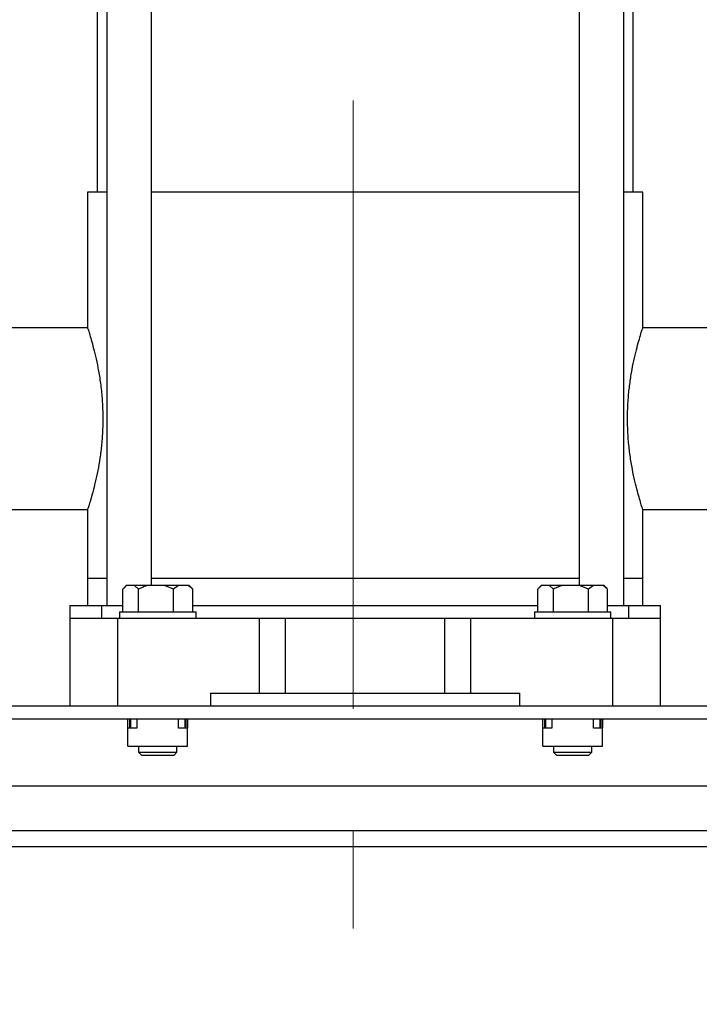
# Model space of a CAD drawing. Units: millimetres. Extents: x 60 to 6240, y 60 to 4395.
# Drawn here: x 3501 to 3714, y 970 to 1278 of the extents above; entities that cross this region are included whole.
import ezdxf

# ---------------------------------------------------------------- set-up
doc = ezdxf.new("R2010")
doc.units = ezdxf.units.MM
doc.header["$LTSCALE"] = 15
doc.linetypes.add('CENTERX2', pattern=[20.32, 12.7, -2.54, 2.54, -2.54])
doc.layers.add('FORMAT', color=7, linetype='Continuous')
doc.styles.add('SLDTEXTSTYLE0', font='TXT', dxfattribs={"width": 0.75})
doc.dimstyles.new('SLDDIMSTYLE0', dxfattribs={"dimtxt": 52.5, "dimasz": 53.34, "dimexe": 0, "dimexo": 0.0625, "dimgap": 13.125, "dimtad": 1, "dimdec": 0, "dimrnd": 1e-09, "dimzin": 12, "dimdsep": 46, "dimtxsty": 'SLDTEXTSTYLE0', "dimsah": 1, "dimcen": 0.09, "dimadec": 0, "dimazin": 3, "dimtfac": 1, "dimtdec": 0, "dimtofl": 0, "dimtmove": 0, "dimatfit": 3, "dimfxl": 0, "dimfrac": 2, "dimtolj": 1, "dimtzin": 12, "dimarcsym": 0})

# ---------------------------------------------------------------- blocks, each defined once
blk = doc.blocks.new('_D_9')
at = {"layer": 'FORMAT', "color": 7}
for p, q in [((3045.39, 1168.41), (3045.39, 2384.41)), ((3605.1, 1877.64), (3605.1, 2384.41)), ((3605.1, 2369.41), (3045.39, 2369.41))]:
    blk.add_line(p, q, dxfattribs=at)
for points in [[(3045.39, 2369.41), (3098.73, 2363.69), (3098.73, 2375.12)], [(3605.1, 2369.41), (3551.76, 2375.12), (3551.76, 2363.69)]]:
    blk.add_solid(points, dxfattribs=at)
at = {"layer": 'FORMAT', "color": 7, "insert": (3315.22, 2437.08), "char_height": 52.5, "attachment_point": 1, "style": 'SLDTEXTSTYLE0'}
blk.add_mtext('560', dxfattribs=at)
blk = doc.blocks.new('_D_11')
at = {"layer": 'FORMAT', "color": 7}
for p, q in [((3155.39, 1025.91), (3155.39, 844.3)), ((4103.85, 1025.91), (4103.85, 844.3)), ((3155.39, 859.3), (4103.85, 859.3))]:
    blk.add_line(p, q, dxfattribs=at)
for points in [[(3155.39, 859.3), (3208.73, 853.58), (3208.73, 865.01)], [(4103.85, 859.3), (4050.51, 865.01), (4050.51, 853.58)]]:
    blk.add_solid(points, dxfattribs=at)
at = {"layer": 'FORMAT', "color": 7, "insert": (3543.32, 926.97), "char_height": 52.5, "attachment_point": 1, "style": 'SLDTEXTSTYLE0'}
blk.add_mtext('948', dxfattribs=at)

msp = doc.modelspace()

# ---------------------------------------------------------------- linework, layer by layer
at = {"color": 7, "linetype": 'Continuous', "lineweight": 25}
for p, q in [((3524.82, 1316.41), (3524.82, 1224.41)), ((3527.82, 1316.41), (3527.82, 1094.91)), ((3541.82, 1101.11), (3541.82, 1316.41)), ((3675.82, 1316.41), (3675.82, 1101.11)), ((3689.82, 1094.91), (3689.82, 1316.41)), ((3692.82, 1224.41), (3692.82, 1316.41)), ((3521.82, 1224.41), (3521.82, 1181.9)), ((3527.82, 1224.41), (3521.82, 1224.41)), ((3675.82, 1224.41), (3541.82, 1224.41)), ((3695.82, 1224.41), (3689.82, 1224.41)), ((3695.82, 1181.92), (3695.82, 1224.41)), ((3521.82, 1181.91), (3476.82, 1181.91)), ((3740.82, 1181.91), (3695.82, 1181.91)), ((3476.82, 1124.91), (3521.82, 1124.91)), ((3521.82, 1124.91), (3521.82, 1103.41)), ((3695.82, 1103.41), (3695.82, 1124.91)), ((3695.82, 1124.91), (3740.82, 1124.91)), ((3521.82, 1103.41), (3521.82, 1094.91)), ((3521.82, 1103.41), (3527.82, 1103.41)), ((3541.82, 1103.41), (3675.82, 1103.41)), ((3689.82, 1103.41), (3695.82, 1103.41)), ((3695.82, 1094.91), (3695.82, 1103.41)), ((3532.87, 1092.91), (3532.87, 1100.01)), ((3533.95, 1101.11), (3533.16, 1100.32)), ((3534.14, 1101.11), (3533.95, 1101.11)), ((3536.54, 1101.11), (3534.14, 1101.11)), ((3537.82, 1100.01), (3536.54, 1101.11)), ((3540.64, 1101.11), (3536.54, 1101.11)), ((3537.82, 1092.91), (3537.82, 1100.01)), ((3545.95, 1101.11), (3540.64, 1101.11)), ((3548.77, 1100.01), (3545.95, 1101.11)), ((3550.32, 1101.11), (3545.95, 1101.11)), ((3550.32, 1101.11), (3548.77, 1100.01)), ((3548.77, 1092.91), (3548.77, 1100.01)), ((3553.23, 1101.11), (3550.32, 1101.11)), ((3553.68, 1101.11), (3553.23, 1101.11)), ((3554.48, 1100.32), (3553.68, 1101.11)), ((3554.47, 1100.31), (3554.77, 1100.01)), ((3554.77, 1092.91), (3554.77, 1100.01)), ((3662.87, 1092.91), (3662.87, 1100.01)), ((3663.95, 1101.11), (3663.16, 1100.32)), ((3664.14, 1101.11), (3663.95, 1101.11)), ((3666.54, 1101.11), (3664.14, 1101.11)), ((3667.82, 1100.01), (3666.54, 1101.11)), ((3670.64, 1101.11), (3666.54, 1101.11)), ((3667.82, 1092.91), (3667.82, 1100.01)), ((3675.95, 1101.11), (3670.64, 1101.11)), ((3678.77, 1100.01), (3675.95, 1101.11)), ((3680.32, 1101.11), (3675.95, 1101.11)), ((3680.32, 1101.11), (3678.77, 1100.01)), ((3678.77, 1092.91), (3678.77, 1100.01)), ((3683.23, 1101.11), (3680.32, 1101.11)), ((3683.68, 1101.11), (3683.23, 1101.11)), ((3684.48, 1100.32), (3683.68, 1101.11)), ((3684.47, 1100.31), (3684.77, 1100.01)), ((3684.77, 1092.91), (3684.77, 1100.01)), ((3516.32, 1094.91), (3526.32, 1094.91)), ((3516.32, 1094.91), (3516.32, 1090.91)), ((3526.32, 1090.91), (3526.32, 1094.91)), ((3526.32, 1094.91), (3532.87, 1094.91)), ((3531.82, 1092.91), (3531.82, 1090.91)), ((3531.82, 1092.91), (3555.82, 1092.91)), ((3554.77, 1094.91), (3662.87, 1094.91)), ((3555.82, 1090.91), (3555.82, 1092.91)), ((3661.82, 1092.91), (3661.82, 1090.91)), ((3661.82, 1092.91), (3685.82, 1092.91)), ((3684.77, 1094.91), (3691.32, 1094.91)), ((3685.82, 1090.91), (3685.82, 1092.91)), ((3691.32, 1094.91), (3691.32, 1090.91)), ((3691.32, 1094.91), (3701.32, 1094.91)), ((3701.32, 1090.91), (3701.32, 1094.91)), ((3516.32, 1090.91), (3516.32, 1063.41)), ((3516.32, 1090.91), (3531.32, 1090.91)), ((3531.32, 1063.41), (3531.32, 1090.91)), ((3531.32, 1090.91), (3575.69, 1090.91)), ((3575.69, 1067.41), (3575.69, 1090.91)), ((3575.69, 1090.91), (3583.82, 1090.91)), ((3583.82, 1067.41), (3583.82, 1090.91)), ((3583.82, 1090.91), (3633.82, 1090.91)), ((3633.82, 1067.41), (3633.82, 1090.91)), ((3633.82, 1090.91), (3641.94, 1090.91)), ((3641.94, 1067.41), (3641.94, 1090.91)), ((3641.94, 1090.91), (3686.32, 1090.91)), ((3686.32, 1090.91), (3686.32, 1063.41)), ((3686.32, 1090.91), (3701.32, 1090.91)), ((3701.32, 1063.41), (3701.32, 1090.91)), ((3560.32, 1067.41), (3560.32, 1063.41)), ((3560.32, 1067.41), (3575.69, 1067.41)), ((3575.69, 1067.41), (3583.82, 1067.41)), ((3583.82, 1067.41), (3633.82, 1067.41)), ((3633.82, 1067.41), (3641.94, 1067.41)), ((3641.94, 1067.41), (3657.32, 1067.41)), ((3657.32, 1063.41), (3657.32, 1067.41)), ((3391.82, 1063.41), (3825.82, 1063.41)), ((3391.82, 1059.41), (3825.82, 1059.41)), ((3534.49, 1056.41), (3534.49, 1059.41)), ((3534.99, 1059.41), (3534.99, 1056.41)), ((3535.32, 1059.41), (3535.32, 1056.41)), ((3537.32, 1059.41), (3537.32, 1056.41)), ((3550.32, 1056.41), (3550.32, 1059.41)), ((3552.32, 1059.41), (3552.32, 1056.41)), ((3552.64, 1059.41), (3552.64, 1056.41)), ((3553.14, 1059.41), (3553.14, 1056.41)), ((3664.49, 1056.41), (3664.49, 1059.41)), ((3664.99, 1059.41), (3664.99, 1056.41)), ((3665.32, 1059.41), (3665.32, 1056.41)), ((3667.32, 1059.41), (3667.32, 1056.41)), ((3680.32, 1056.41), (3680.32, 1059.41)), ((3682.32, 1059.41), (3682.32, 1056.41)), ((3682.64, 1059.41), (3682.64, 1056.41)), ((3683.14, 1059.41), (3683.14, 1056.41)), ((3534.49, 1050.81), (3534.49, 1056.41)), ((3537.32, 1056.41), (3534.49, 1056.41)), ((3553.14, 1056.41), (3550.32, 1056.41)), ((3553.14, 1050.81), (3553.14, 1056.41)), ((3664.49, 1050.81), (3664.49, 1056.41)), ((3667.32, 1056.41), (3664.49, 1056.41)), ((3683.14, 1056.41), (3680.32, 1056.41)), ((3683.14, 1050.81), (3683.14, 1056.41)), ((3534.49, 1050.81), (3553.14, 1050.81)), ((3537.82, 1050.81), (3537.82, 1048.91)), ((3537.82, 1048.91), (3538.82, 1047.91)), ((3537.82, 1048.91), (3549.82, 1048.91)), ((3548.82, 1047.91), (3549.82, 1048.91)), ((3549.82, 1048.91), (3549.82, 1050.81)), ((3664.49, 1050.81), (3683.14, 1050.81)), ((3667.82, 1050.81), (3667.82, 1048.91)), ((3667.82, 1048.91), (3668.82, 1047.91)), ((3667.82, 1048.91), (3679.82, 1048.91)), ((3678.82, 1047.91), (3679.82, 1048.91)), ((3679.82, 1048.91), (3679.82, 1050.81)), ((3548.82, 1047.91), (3538.82, 1047.91)), ((3678.82, 1047.91), (3668.82, 1047.91)), ((3443.82, 1038.41), (3773.82, 1038.41)), ((3333.82, 1024.41), (3883.82, 1024.41)), ((3333.82, 1019.41), (3883.82, 1019.41))]:
    msp.add_line(p, q, dxfattribs=at)
for points, knots in [([(3521.82, 1181.91), (3521.84, 1181.84), (3521.89, 1181.71), (3522.26, 1180.55), (3522.82, 1178.73), (3523.52, 1176.23), (3524.32, 1173.08), (3525.12, 1169.35), (3525.83, 1165.08), (3526.36, 1160.5), (3526.63, 1155.7), (3526.63, 1150.99), (3526.36, 1146.39), (3525.88, 1142.07), (3525.22, 1138.01), (3524.45, 1134.31), (3523.64, 1131.03), (3522.89, 1128.35), (3522.29, 1126.36), (3521.89, 1125.13), (3521.84, 1124.98), (3521.82, 1124.91)], [0, 0, 0, 0, 0.050961, 0.103445, 0.154394, 0.20674, 0.259235, 0.313168, 0.367044, 0.422581, 0.474685, 0.528442, 0.57832, 0.629607, 0.680292, 0.732312, 0.785507, 0.840209, 0.893844, 0.949166, 1, 1, 1, 1]), ([(3695.82, 1124.91), (3695.82, 1124.91), (3695.86, 1124.78), (3695.71, 1125.23), (3695.37, 1126.31), (3694.8, 1128.14), (3694.1, 1130.64), (3693.31, 1133.78), (3692.51, 1137.53), (3691.8, 1141.77), (3691.27, 1146.41), (3691, 1151.15), (3691.01, 1155.92), (3691.28, 1160.46), (3691.77, 1164.81), (3692.43, 1168.85), (3693.2, 1172.56), (3694, 1175.81), (3694.76, 1178.51), (3695.35, 1180.44), (3695.74, 1181.67), (3695.79, 1181.83), (3695.82, 1181.91)], [0, 0, 0, 0, 0.000566, 0.05365, 0.103769, 0.155275, 0.2067, 0.259496, 0.313127, 0.368314, 0.421749, 0.476895, 0.527717, 0.580073, 0.630049, 0.681364, 0.73345, 0.786938, 0.840895, 0.89648, 0.947487, 1, 1, 1, 1]), ([(3534.14, 1101.11), (3533.93, 1100.97), (3533.5, 1100.67), (3533.08, 1100.24), (3532.87, 1100.01)], [0, 0, 0, 0, 0.472183, 1, 1, 1, 1]), ([(3540.64, 1101.11), (3540.18, 1100.97), (3539.21, 1100.67), (3538.3, 1100.24), (3537.82, 1100.01)], [0, 0, 0, 0, 0.472183, 1, 1, 1, 1]), ([(3554.77, 1100.01), (3554.68, 1100.09), (3554.18, 1100.54), (3553.66, 1100.85), (3553.23, 1101.11)], [0, 0, 0, 0, 0.185981, 1, 1, 1, 1]), ([(3664.14, 1101.11), (3663.93, 1100.97), (3663.5, 1100.67), (3663.08, 1100.24), (3662.87, 1100.01)], [0, 0, 0, 0, 0.472183, 1, 1, 1, 1]), ([(3670.64, 1101.11), (3670.18, 1100.97), (3669.21, 1100.67), (3668.3, 1100.24), (3667.82, 1100.01)], [0, 0, 0, 0, 0.472183, 1, 1, 1, 1]), ([(3684.77, 1100.01), (3684.68, 1100.09), (3684.18, 1100.54), (3683.66, 1100.85), (3683.23, 1101.11)], [0, 0, 0, 0, 0.185981, 1, 1, 1, 1])]:
    msp.add_open_spline(points, degree=3, knots=knots, dxfattribs=at)
at = {"layer": 'FORMAT', "color": 7, "linetype": 'CENTERX2', "lineweight": 18}
msp.add_line((3605.1, 1862.64), (3605.1, 993.7), dxfattribs=at)

# ---------------------------------------------------------------- dimensions: what is measured, and where the dimension line sits
at = {"layer": 'FORMAT', "color": 7}
for base, p1, p2, picture, middle in [((3045.39, 2369.41), (3605.1, 1862.64), (3045.39, 1153.41), '_D_9', (3373.4, 2369.41)), ((4103.85, 859.3), (3155.39, 1040.91), (4103.85, 1040.91), '_D_11', (3601.5, 859.3))]:
    dim = msp.add_linear_dim(base=base, p1=p1, p2=p2, dimstyle='SLDDIMSTYLE0', dxfattribs=at)
    dim.commit()
    dim.dimension.update_dxf_attribs({"geometry": picture, "text_midpoint": middle, "dimtype": 160})

doc.saveas('drawing.dxf')
